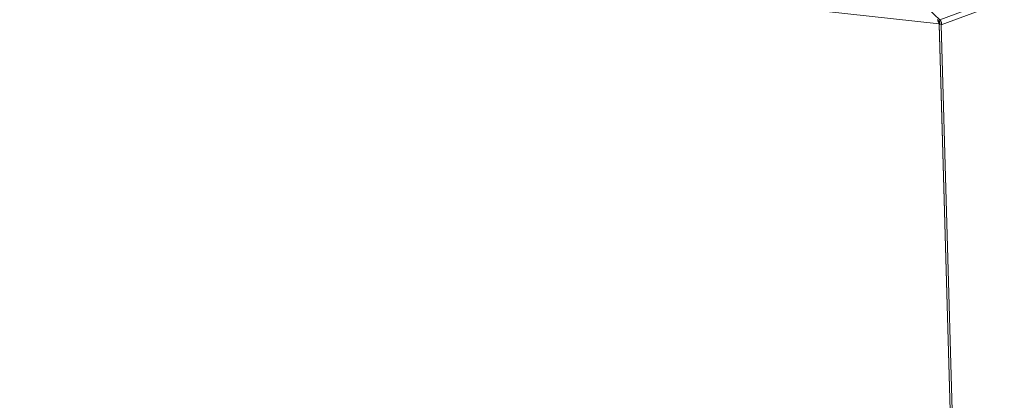
# Model space of a CAD drawing. Units: inches. Extents: x 0 to 11, y 0 to 8.4.
# Drawn here: x 4.7 to 5.3, y 3.5 to 3.7 of the extents above; entities that cross this region are included whole.
import ezdxf

# ---------------------------------------------------------------- set-up
doc = ezdxf.new("R2010")
doc.units = ezdxf.units.IN
doc.header["$MEASUREMENT"] = 0

msp = doc.modelspace()

# ---------------------------------------------------------------- linework, layer by layer
at = {"color": 7, "linetype": 'Continuous', "lineweight": 15}
for p, q in [((5.25153, 3.72936), (6.00242, 4.00794)), ((5.25238, 3.72644), (6.00445, 4.00546)), ((3.46183, 3.92499), (5.25118, 3.72692)), ((5.25153, 3.72936), (5.24155, 3.73873)), ((5.25157, 3.72798), (5.25033, 3.72915)), ((5.25174, 3.72713), (5.25118, 3.72692)), ((5.27046, 3.04203), (5.25118, 3.72692)), ((5.25119, 3.72657), (5.25238, 3.72644)), ((5.25119, 3.72657), (5.27045, 3.04238)), ((5.25153, 3.72936), (5.25157, 3.72798)), ((5.25238, 3.72644), (5.27164, 3.04225))]:
    msp.add_line(p, q, dxfattribs=at)
for points, knots in [([(5.25026, 3.72944), (5.25028, 3.72934), (5.25033, 3.72915), (5.25047, 3.72852), (5.25072, 3.72774), (5.25103, 3.72719), (5.25118, 3.72692)], [0, 0, 0, 0, 0.249998, 0.5, 0.750002, 1, 1, 1, 1]), ([(5.25102, 3.7278), (5.25093, 3.7279), (5.25076, 3.7281), (5.2505, 3.72857), (5.25039, 3.72893), (5.25033, 3.72917)], [0, 0, 0, 0, 0.253408, 0.504941, 1, 1, 1, 1]), ([(5.25097, 3.72785), (5.25107, 3.72775), (5.2513, 3.72752), (5.25159, 3.72726), (5.25174, 3.72713)], [0, 0, 0, 0, 0.457999, 1, 1, 1, 1]), ([(5.25119, 3.72657), (5.25127, 3.72673), (5.25144, 3.72703), (5.25154, 3.72746), (5.25158, 3.7278), (5.25157, 3.72792), (5.25157, 3.72798)], [0, 0, 0, 0, 0.250006, 0.5, 0.750005, 1, 1, 1, 1]), ([(5.25238, 3.72644), (5.25244, 3.72678), (5.25256, 3.72745), (5.25238, 3.72836), (5.25201, 3.72906), (5.25169, 3.72926), (5.25153, 3.72936)], [0, 0, 0, 0, 0.25, 0.499997, 0.750003, 1, 1, 1, 1])]:
    msp.add_open_spline(points, degree=3, knots=knots, dxfattribs=at)

doc.saveas('drawing.dxf')
